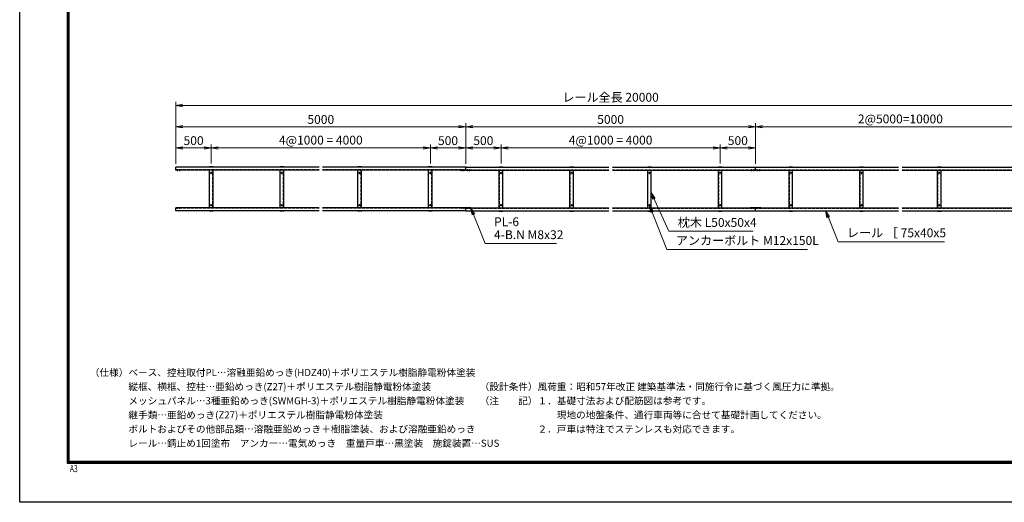
# Model space of a CAD drawing. Extents: x 0 to 21000, y 0 to 14850.
# Drawn here: x 0 to 13930, y 0 to 6827 of the extents above; entities that cross this region are included whole.
import ezdxf

# ---------------------------------------------------------------- set-up
doc = ezdxf.new("R2010")
doc.units = 0
doc.header["$LTSCALE"] = 3
doc.header["$MEASUREMENT"] = 0
doc.header["$PDMODE"] = 35
doc.linetypes.add('CENTER', pattern=[50.8, 31.75, -6.35, 6.35, -6.35])
doc.linetypes.add('DASHED', pattern=[19.05, 12.7, -6.35])
doc.layers.get('0').update_dxf_attribs({"linetype": 'CONTINUOUS'})
doc.layers.get('DEFPOINTS').update_dxf_attribs({"linetype": 'CONTINUOUS'})
for name, color, linetype, lineweight in [('D-BMK', 2, 'CENTER', 13), ('D-STR-DIM', 7, 'CONTINUOUS', 13), ('D-STR-TXT', 7, 'CONTINUOUS', 13), ('D-STR3', 3, 'CONTINUOUS', 13)]:
    doc.layers.add(name, color=color, linetype=linetype, lineweight=lineweight)
for name, color, linetype in [('D-STR5', 5, 'CONTINUOUS'), ('D-TTL', 2, 'CONTINUOUS'), ('D-TTL-TXT', 7, 'CONTINUOUS')]:
    doc.layers.add(name, color=color, linetype=linetype)
doc.styles.add('ROMANSE', font='Romans.shx', dxfattribs={"width": 0.7, "bigfont": 'EXTFONT.SHX'})
doc.styles.add('ゴシック', font='txt')
doc.dimstyles.new('STYLE', dxfattribs={"dimscale": 50, "dimtxt": 2.5, "dimasz": 2, "dimexe": 1, "dimexo": 1, "dimgap": 0.8, "dimtad": 1, "dimdsep": 46, "dimtxsty": 'ゴシック', "dimblk": 'OPEN', "dimcen": 1e-08, "dimclrd": 256, "dimclre": 256, "dimclrt": 256, "dimadec": 0, "dimazin": 2, "dimtfac": 1, "dimtmove": 2, "dimatfit": 3, "dimldrblk": 'OPEN', "dimfxl": 1, "dimtolj": 1, "dimtzin": 0, "dimlwd": -1, "dimlwe": -1, "dimarcsym": 0})

# ---------------------------------------------------------------- blocks, each defined once
blk = doc.blocks.new('_Open')
at = {"color": 0, "linetype": 'ByBlock', "lineweight": -2}
for p, q in [((-1, 0.17), (0, 0)), ((-1, -0.17), (0, 0)), ((0, 0), (-1, 0))]:
    blk.add_line(p, q, dxfattribs=at)
blk = doc.blocks.new('*D22')
at = {"layer": 'D-STR-DIM'}
for p, q in [((9910, 4793), (9910, 5063)), ((10410, 4788), (10410, 5063)), ((10010, 5013), (10310, 5013))]:
    blk.add_line(p, q, dxfattribs=at)
at = {"layer": 'DEFPOINTS', "color": 0}
for p in [(10410, 5013), (9910, 4743), (10410, 4738)]:
    blk.add_point(p, dxfattribs=at)
at = {"layer": 'D-STR-DIM', "xscale": 100, "yscale": 100, "zscale": 100, "rotation": 180}
blk.add_blockref('_Open', (9910, 5013), dxfattribs=at)
at = {"layer": 'D-STR-DIM', "xscale": 100, "yscale": 100, "zscale": 100}
blk.add_blockref('_Open', (10410, 5013), dxfattribs=at)
at = {"layer": 'D-STR-DIM', "insert": (10160, 5116), "char_height": 125, "attachment_point": 5, "style": 'ゴシック'}
blk.add_mtext('\\A1;500', dxfattribs=at)
blk = doc.blocks.new('*D23')
at = {"layer": 'D-STR-DIM'}
for p, q in [((6810, 4793), (6810, 5063)), ((9910, 4793), (9910, 5063)), ((6910, 5013), (9810, 5013))]:
    blk.add_line(p, q, dxfattribs=at)
at = {"layer": 'DEFPOINTS', "color": 0}
for p in [(9910, 5013), (6810, 4743), (9910, 4743)]:
    blk.add_point(p, dxfattribs=at)
at = {"layer": 'D-STR-DIM', "xscale": 100, "yscale": 100, "zscale": 100, "rotation": 180}
blk.add_blockref('_Open', (6810, 5013), dxfattribs=at)
at = {"layer": 'D-STR-DIM', "xscale": 100, "yscale": 100, "zscale": 100}
blk.add_blockref('_Open', (9910, 5013), dxfattribs=at)
at = {"layer": 'D-STR-DIM', "insert": (8360, 5123), "char_height": 125, "attachment_point": 5, "style": 'ゴシック'}
blk.add_mtext('\\A1;4@1000 = 4000', dxfattribs=at)
blk = doc.blocks.new('*D24')
at = {"layer": 'D-STR-DIM'}
for p, q in [((6310, 4788), (6310, 5363)), ((6410, 5313), (10310, 5313)), ((10410, 4788), (10410, 5363))]:
    blk.add_line(p, q, dxfattribs=at)
at = {"layer": 'DEFPOINTS', "color": 0}
for p in [(10410, 5313), (6310, 4738), (10410, 4738)]:
    blk.add_point(p, dxfattribs=at)
at = {"layer": 'D-STR-DIM', "xscale": 100, "yscale": 100, "zscale": 100, "rotation": 180}
blk.add_blockref('_Open', (6310, 5313), dxfattribs=at)
at = {"layer": 'D-STR-DIM', "xscale": 100, "yscale": 100, "zscale": 100}
blk.add_blockref('_Open', (10410, 5313), dxfattribs=at)
at = {"layer": 'D-STR-DIM', "insert": (8360, 5416), "char_height": 125, "attachment_point": 5, "style": 'ゴシック'}
blk.add_mtext('\\A1;5000', dxfattribs=at)
blk = doc.blocks.new('*D25')
at = {"layer": 'D-STR-DIM'}
for p, q in [((6310, 4788), (6310, 5063)), ((6810, 4793), (6810, 5063)), ((6710, 5013), (6410, 5013))]:
    blk.add_line(p, q, dxfattribs=at)
at = {"layer": 'DEFPOINTS', "color": 0}
for p in [(6310, 5013), (6310, 4738), (6810, 4743)]:
    blk.add_point(p, dxfattribs=at)
at = {"layer": 'D-STR-DIM', "xscale": 100, "yscale": 100, "zscale": 100, "rotation": 180}
blk.add_blockref('_Open', (6310, 5013), dxfattribs=at)
at = {"layer": 'D-STR-DIM', "xscale": 100, "yscale": 100, "zscale": 100}
blk.add_blockref('_Open', (6810, 5013), dxfattribs=at)
at = {"layer": 'D-STR-DIM', "insert": (6560, 5116), "char_height": 125, "attachment_point": 5, "style": 'ゴシック'}
blk.add_mtext('\\A1;500', dxfattribs=at)
blk = doc.blocks.new('*D26')
at = {"layer": 'D-STR-DIM'}
for p, q in [((2210, 4788), (2210, 5663)), ((2310, 5613), (14410, 5613)), ((14510, 4788), (14510, 5663))]:
    blk.add_line(p, q, dxfattribs=at)
at = {"layer": 'DEFPOINTS', "color": 0}
for p in [(14510, 5613), (2210, 4738), (14510, 4738)]:
    blk.add_point(p, dxfattribs=at)
at = {"layer": 'D-STR-DIM', "xscale": 100, "yscale": 100, "zscale": 100, "rotation": 180}
blk.add_blockref('_Open', (2210, 5613), dxfattribs=at)
at = {"layer": 'D-STR-DIM', "xscale": 100, "yscale": 100, "zscale": 100}
blk.add_blockref('_Open', (14510, 5613), dxfattribs=at)
at = {"layer": 'D-STR-DIM', "insert": (8360, 5729), "char_height": 125, "attachment_point": 5, "style": 'ゴシック'}
blk.add_mtext('\\A1;レール全長 20000', dxfattribs=at)
blk = doc.blocks.new('*D27')
at = {"layer": 'D-STR-DIM'}
for p, q in [((2210, 4788), (2210, 5063)), ((2710, 4793), (2710, 5063)), ((2610, 5013), (2310, 5013))]:
    blk.add_line(p, q, dxfattribs=at)
at = {"layer": 'DEFPOINTS', "color": 0}
for p in [(2210, 5013), (2210, 4738), (2710, 4743)]:
    blk.add_point(p, dxfattribs=at)
at = {"layer": 'D-STR-DIM', "xscale": 100, "yscale": 100, "zscale": 100, "rotation": 180}
blk.add_blockref('_Open', (2210, 5013), dxfattribs=at)
at = {"layer": 'D-STR-DIM', "xscale": 100, "yscale": 100, "zscale": 100}
blk.add_blockref('_Open', (2710, 5013), dxfattribs=at)
at = {"layer": 'D-STR-DIM', "insert": (2460, 5116), "char_height": 125, "attachment_point": 5, "style": 'ゴシック'}
blk.add_mtext('\\A1;500', dxfattribs=at)
blk = doc.blocks.new('*D28')
at = {"layer": 'D-STR-DIM'}
for p, q in [((2710, 4793), (2710, 5063)), ((5810, 4793), (5810, 5063)), ((5710, 5013), (2810, 5013))]:
    blk.add_line(p, q, dxfattribs=at)
at = {"layer": 'DEFPOINTS', "color": 0}
for p in [(2710, 5013), (2710, 4743), (5810, 4743)]:
    blk.add_point(p, dxfattribs=at)
at = {"layer": 'D-STR-DIM', "xscale": 100, "yscale": 100, "zscale": 100, "rotation": 180}
blk.add_blockref('_Open', (2710, 5013), dxfattribs=at)
at = {"layer": 'D-STR-DIM', "xscale": 100, "yscale": 100, "zscale": 100}
blk.add_blockref('_Open', (5810, 5013), dxfattribs=at)
at = {"layer": 'D-STR-DIM', "insert": (4260, 5123), "char_height": 125, "attachment_point": 5, "style": 'ゴシック'}
blk.add_mtext('\\A1;4@1000 = 4000', dxfattribs=at)
blk = doc.blocks.new('*D29')
at = {"layer": 'D-STR-DIM'}
for p, q in [((2210, 4788), (2210, 5363)), ((6210, 5313), (2310, 5313)), ((6310, 4788), (6310, 5363))]:
    blk.add_line(p, q, dxfattribs=at)
at = {"layer": 'DEFPOINTS', "color": 0}
for p in [(2210, 5313), (2210, 4738), (6310, 4738)]:
    blk.add_point(p, dxfattribs=at)
at = {"layer": 'D-STR-DIM', "xscale": 100, "yscale": 100, "zscale": 100, "rotation": 180}
blk.add_blockref('_Open', (2210, 5313), dxfattribs=at)
at = {"layer": 'D-STR-DIM', "xscale": 100, "yscale": 100, "zscale": 100}
blk.add_blockref('_Open', (6310, 5313), dxfattribs=at)
at = {"layer": 'D-STR-DIM', "insert": (4260, 5416), "char_height": 125, "attachment_point": 5, "style": 'ゴシック'}
blk.add_mtext('\\A1;5000', dxfattribs=at)
blk = doc.blocks.new('*D30')
at = {"layer": 'D-STR-DIM'}
for p, q in [((5810, 4793), (5810, 5063)), ((6310, 4788), (6310, 5063)), ((5910, 5013), (6210, 5013))]:
    blk.add_line(p, q, dxfattribs=at)
at = {"layer": 'DEFPOINTS', "color": 0}
for p in [(6310, 5013), (5810, 4743), (6310, 4738)]:
    blk.add_point(p, dxfattribs=at)
at = {"layer": 'D-STR-DIM', "xscale": 100, "yscale": 100, "zscale": 100, "rotation": 180}
blk.add_blockref('_Open', (5810, 5013), dxfattribs=at)
at = {"layer": 'D-STR-DIM', "xscale": 100, "yscale": 100, "zscale": 100}
blk.add_blockref('_Open', (6310, 5013), dxfattribs=at)
at = {"layer": 'D-STR-DIM', "insert": (6060, 5116), "char_height": 125, "attachment_point": 5, "style": 'ゴシック'}
blk.add_mtext('\\A1;500', dxfattribs=at)
blk = doc.blocks.new('*D37')
at = {"layer": 'D-STR-DIM'}
for p, q in [((10410, 4788), (10410, 5363)), ((10510, 5313), (14410, 5313)), ((14510, 4788), (14510, 5363))]:
    blk.add_line(p, q, dxfattribs=at)
at = {"layer": 'DEFPOINTS', "color": 0}
for p in [(14510, 5313), (10410, 4738), (14510, 4738)]:
    blk.add_point(p, dxfattribs=at)
at = {"layer": 'D-STR-DIM', "xscale": 100, "yscale": 100, "zscale": 100, "rotation": 180}
blk.add_blockref('_Open', (10410, 5313), dxfattribs=at)
at = {"layer": 'D-STR-DIM', "xscale": 100, "yscale": 100, "zscale": 100}
blk.add_blockref('_Open', (14510, 5313), dxfattribs=at)
at = {"layer": 'D-STR-DIM', "insert": (12460, 5423), "char_height": 125, "attachment_point": 5, "style": 'ゴシック'}
blk.add_mtext('\\A1;2@5000=10000', dxfattribs=at)

msp = doc.modelspace()

# ---------------------------------------------------------------- linework, layer by layer
at = {"layer": 'D-BMK'}
for p, q in [((2234.916, 4685.141), (2234.916, 4711.641)), ((2264.916, 4685.141), (2264.916, 4711.641)), ((2694.916, 4658.391), (2724.916, 4658.391)), ((2709.916, 4643.391), (2709.916, 4673.391)), ((3694.916, 4658.391), (3724.916, 4658.391)), ((3709.916, 4643.391), (3709.916, 4673.391)), ((4794.916, 4658.391), (4824.916, 4658.391)), ((4809.916, 4643.391), (4809.916, 4673.391)), ((5794.916, 4658.391), (5824.916, 4658.391)), ((5809.916, 4643.391), (5809.916, 4673.391)), ((6254.916, 4685.141), (6254.916, 4711.641)), ((6284.916, 4685.141), (6284.916, 4711.641)), ((6334.916, 4685.141), (6334.916, 4711.641)), ((6364.916, 4685.141), (6364.916, 4711.641)), ((6824.916, 4658.391), (6794.916, 4658.391)), ((6809.916, 4643.391), (6809.916, 4673.391)), ((7824.916, 4658.391), (7794.916, 4658.391)), ((7809.916, 4643.391), (7809.916, 4673.391)), ((8924.916, 4658.391), (8894.916, 4658.391)), ((8909.916, 4643.391), (8909.916, 4673.391)), ((9924.916, 4658.391), (9894.916, 4658.391)), ((9909.916, 4643.391), (9909.916, 4673.391)), ((10354.916, 4685.141), (10354.916, 4711.641)), ((10384.916, 4685.141), (10384.916, 4711.641)), ((10434.916, 4685.141), (10434.916, 4711.641)), ((10464.916, 4685.141), (10464.916, 4711.641)), ((10924.916, 4658.391), (10894.916, 4658.391)), ((10909.916, 4643.391), (10909.916, 4673.391)), ((11924.916, 4658.391), (11894.916, 4658.391)), ((11909.916, 4643.391), (11909.916, 4673.391)), ((13024.916, 4658.391), (12994.916, 4658.391)), ((13009.916, 4643.391), (13009.916, 4673.391)), ((2694.916, 4203.391), (2724.916, 4203.391)), ((2709.916, 4188.391), (2709.916, 4218.391)), ((3694.916, 4203.391), (3724.916, 4203.391)), ((3709.916, 4188.391), (3709.916, 4218.391)), ((4794.916, 4203.391), (4824.916, 4203.391)), ((4809.916, 4188.391), (4809.916, 4218.391)), ((5794.916, 4203.391), (5824.916, 4203.391)), ((5809.916, 4188.391), (5809.916, 4218.391)), ((6824.916, 4203.391), (6794.916, 4203.391)), ((6809.916, 4188.391), (6809.916, 4218.391)), ((7824.916, 4203.391), (7794.916, 4203.391)), ((7809.916, 4188.391), (7809.916, 4218.391)), ((8924.916, 4203.391), (8894.916, 4203.391)), ((8909.916, 4188.391), (8909.916, 4218.391)), ((9924.916, 4203.391), (9894.916, 4203.391)), ((9909.916, 4188.391), (9909.916, 4218.391)), ((10924.916, 4203.391), (10894.916, 4203.391)), ((10909.916, 4188.391), (10909.916, 4218.391)), ((11924.916, 4203.391), (11894.916, 4203.391)), ((11909.916, 4188.391), (11909.916, 4218.391)), ((13024.916, 4203.391), (12994.916, 4203.391)), ((13009.916, 4188.391), (13009.916, 4218.391)), ((2234.916, 4176.641), (2234.916, 4150.141)), ((2264.916, 4176.641), (2264.916, 4150.141)), ((6254.916, 4176.641), (6254.916, 4150.141)), ((6284.916, 4176.641), (6284.916, 4150.141)), ((6334.916, 4176.641), (6334.916, 4150.141)), ((6364.916, 4176.641), (6364.916, 4150.141)), ((10354.916, 4176.641), (10354.916, 4150.141)), ((10384.916, 4176.641), (10384.916, 4150.141)), ((10434.916, 4176.641), (10434.916, 4150.141)), ((10464.916, 4176.641), (10464.916, 4150.141))]:
    msp.add_line(p, q, dxfattribs=at)
at = {"layer": 'D-STR3'}
for p, q in [((6234.916, 4692.391), (6234.916, 4698.391)), ((6384.916, 4698.391), (6234.916, 4698.391)), ((6384.916, 4692.391), (6234.916, 4692.391)), ((6384.916, 4698.391), (6384.916, 4692.391)), ((10334.916, 4692.391), (10334.916, 4698.391)), ((10484.916, 4698.391), (10334.916, 4698.391)), ((10484.916, 4692.391), (10334.916, 4692.391)), ((10484.916, 4698.391), (10484.916, 4692.391)), ((6234.916, 4169.391), (6234.916, 4163.391)), ((6384.916, 4169.391), (6234.916, 4169.391)), ((6384.916, 4163.391), (6234.916, 4163.391)), ((6384.916, 4163.391), (6384.916, 4169.391)), ((10334.916, 4169.391), (10334.916, 4163.391)), ((10484.916, 4169.391), (10334.916, 4169.391)), ((10484.916, 4163.391), (10334.916, 4163.391)), ((10484.916, 4163.391), (10484.916, 4169.391))]:
    msp.add_line(p, q, dxfattribs=at)
at = {"layer": 'D-STR5', "color": 3}
for p, q in [((4234.916, 4738.391), (2209.916, 4738.391)), ((2209.916, 4698.391), (2209.916, 4738.391)), ((2734.916, 4743.391), (2684.916, 4743.391)), ((2684.916, 4738.391), (2684.916, 4743.391)), ((2734.916, 4738.391), (2734.916, 4743.391)), ((3734.916, 4743.391), (3684.916, 4743.391)), ((3684.916, 4738.391), (3684.916, 4743.391)), ((3734.916, 4738.391), (3734.916, 4743.391)), ((6309.916, 4738.391), (4284.916, 4738.391)), ((4834.916, 4743.391), (4784.916, 4743.391)), ((4784.916, 4738.391), (4784.916, 4743.391)), ((4834.916, 4738.391), (4834.916, 4743.391)), ((5834.916, 4743.391), (5784.916, 4743.391)), ((5784.916, 4738.391), (5784.916, 4743.391)), ((5834.916, 4738.391), (5834.916, 4743.391)), ((6309.916, 4698.391), (6309.916, 4738.391)), ((6309.916, 4698.391), (6309.916, 4738.391)), ((6309.916, 4738.391), (8334.916, 4738.391)), ((6784.916, 4743.391), (6834.916, 4743.391)), ((6784.916, 4738.391), (6784.916, 4743.391)), ((6834.916, 4738.391), (6834.916, 4743.391)), ((7784.916, 4743.391), (7834.916, 4743.391)), ((7784.916, 4738.391), (7784.916, 4743.391)), ((7834.916, 4738.391), (7834.916, 4743.391)), ((8384.916, 4738.391), (10409.916, 4738.391)), ((8884.916, 4743.391), (8934.916, 4743.391)), ((8884.916, 4738.391), (8884.916, 4743.391)), ((8934.916, 4738.391), (8934.916, 4743.391)), ((9884.916, 4743.391), (9934.916, 4743.391)), ((9884.916, 4738.391), (9884.916, 4743.391)), ((9934.916, 4738.391), (9934.916, 4743.391)), ((10409.916, 4698.391), (10409.916, 4738.391)), ((10409.916, 4698.391), (10409.916, 4738.391)), ((10409.916, 4698.391), (10409.916, 4738.391)), ((10409.916, 4738.391), (12434.916, 4738.391)), ((10884.916, 4743.391), (10934.916, 4743.391)), ((10884.916, 4738.391), (10884.916, 4743.391)), ((10934.916, 4738.391), (10934.916, 4743.391)), ((11884.916, 4743.391), (11934.916, 4743.391)), ((11884.916, 4738.391), (11884.916, 4743.391)), ((11934.916, 4738.391), (11934.916, 4743.391)), ((12484.916, 4738.391), (14509.916, 4738.391)), ((12984.916, 4743.391), (13034.916, 4743.391)), ((12984.916, 4738.391), (12984.916, 4743.391)), ((13034.916, 4738.391), (13034.916, 4743.391)), ((4234.916, 4698.391), (2209.916, 4698.391)), ((2684.916, 4163.391), (2684.916, 4698.391)), ((2734.916, 4163.391), (2734.916, 4698.391)), ((3684.916, 4163.391), (3684.916, 4698.391)), ((3734.916, 4163.391), (3734.916, 4698.391)), ((6309.916, 4698.391), (4284.916, 4698.391)), ((4784.916, 4163.391), (4784.916, 4698.391)), ((4834.916, 4163.391), (4834.916, 4698.391)), ((5784.916, 4163.391), (5784.916, 4698.391)), ((5834.916, 4163.391), (5834.916, 4698.391)), ((6309.916, 4698.391), (8334.916, 4698.391)), ((6784.916, 4163.391), (6784.916, 4698.391)), ((6834.916, 4163.391), (6834.916, 4698.391)), ((7784.916, 4163.391), (7784.916, 4698.391)), ((7834.916, 4163.391), (7834.916, 4698.391)), ((8384.916, 4698.391), (10409.916, 4698.391)), ((8884.916, 4163.391), (8884.916, 4698.391)), ((8934.916, 4163.391), (8934.916, 4698.391)), ((9884.916, 4163.391), (9884.916, 4698.391)), ((9934.916, 4163.391), (9934.916, 4698.391)), ((10409.916, 4698.391), (12434.916, 4698.391)), ((10884.916, 4163.391), (10884.916, 4698.391)), ((10934.916, 4163.391), (10934.916, 4698.391)), ((11884.916, 4163.391), (11884.916, 4698.391)), ((11934.916, 4163.391), (11934.916, 4698.391)), ((12484.916, 4698.391), (14509.916, 4698.391)), ((12984.916, 4163.391), (12984.916, 4698.391)), ((13034.916, 4163.391), (13034.916, 4698.391)), ((4234.916, 4163.391), (2209.916, 4163.391)), ((2209.916, 4123.391), (2209.916, 4163.391)), ((4234.916, 4123.391), (2209.916, 4123.391)), ((2684.916, 4118.391), (2684.916, 4123.391)), ((2734.916, 4118.391), (2684.916, 4118.391)), ((2734.916, 4118.391), (2734.916, 4123.391)), ((3684.916, 4118.391), (3684.916, 4123.391)), ((3734.916, 4118.391), (3684.916, 4118.391)), ((3734.916, 4118.391), (3734.916, 4123.391)), ((6309.916, 4163.391), (4284.916, 4163.391)), ((6309.916, 4123.391), (4284.916, 4123.391)), ((4784.916, 4118.391), (4784.916, 4123.391)), ((4834.916, 4118.391), (4784.916, 4118.391)), ((4834.916, 4118.391), (4834.916, 4123.391)), ((5784.916, 4118.391), (5784.916, 4123.391)), ((5834.916, 4118.391), (5784.916, 4118.391)), ((5834.916, 4118.391), (5834.916, 4123.391)), ((6309.916, 4123.391), (6309.916, 4163.391)), ((6309.916, 4123.391), (6309.916, 4163.391)), ((6309.916, 4163.391), (8334.916, 4163.391)), ((6309.916, 4123.391), (8334.916, 4123.391)), ((6784.916, 4118.391), (6784.916, 4123.391)), ((6784.916, 4118.391), (6834.916, 4118.391)), ((6834.916, 4118.391), (6834.916, 4123.391)), ((7784.916, 4118.391), (7784.916, 4123.391)), ((7784.916, 4118.391), (7834.916, 4118.391)), ((7834.916, 4118.391), (7834.916, 4123.391)), ((8384.916, 4163.391), (10409.916, 4163.391)), ((8384.916, 4123.391), (10409.916, 4123.391)), ((8884.916, 4118.391), (8884.916, 4123.391)), ((8884.916, 4118.391), (8934.916, 4118.391)), ((8934.916, 4118.391), (8934.916, 4123.391)), ((9884.916, 4118.391), (9884.916, 4123.391)), ((9884.916, 4118.391), (9934.916, 4118.391)), ((9934.916, 4118.391), (9934.916, 4123.391)), ((10409.916, 4123.391), (10409.916, 4163.391)), ((10409.916, 4123.391), (10409.916, 4163.391)), ((10409.916, 4123.391), (10409.916, 4163.391)), ((10409.916, 4163.391), (12434.916, 4163.391)), ((10409.916, 4123.391), (12434.916, 4123.391)), ((10884.916, 4118.391), (10884.916, 4123.391)), ((10884.916, 4118.391), (10934.916, 4118.391)), ((10934.916, 4118.391), (10934.916, 4123.391)), ((11884.916, 4118.391), (11884.916, 4123.391)), ((11884.916, 4118.391), (11934.916, 4118.391)), ((11934.916, 4118.391), (11934.916, 4123.391)), ((12484.916, 4163.391), (14509.916, 4163.391)), ((12484.916, 4123.391), (14509.916, 4123.391)), ((12984.916, 4118.391), (12984.916, 4123.391)), ((12984.916, 4118.391), (13034.916, 4118.391)), ((13034.916, 4118.391), (13034.916, 4123.391))]:
    msp.add_line(p, q, dxfattribs=at)
at = {"layer": 'D-STR5', "color": 3, "linetype": 'DASHED'}
for p, q in [((2730.916, 4738.391), (2730.916, 4743.391)), ((3730.916, 4738.391), (3730.916, 4743.391)), ((4830.916, 4738.391), (4830.916, 4743.391)), ((5830.916, 4738.391), (5830.916, 4743.391)), ((6788.916, 4738.391), (6788.916, 4743.391)), ((7788.916, 4738.391), (7788.916, 4743.391)), ((8888.916, 4738.391), (8888.916, 4743.391)), ((9888.916, 4738.391), (9888.916, 4743.391)), ((10888.916, 4738.391), (10888.916, 4743.391)), ((11888.916, 4738.391), (11888.916, 4743.391)), ((12988.916, 4738.391), (12988.916, 4743.391)), ((4234.916, 4703.391), (2209.916, 4703.391)), ((2730.916, 4163.391), (2730.916, 4698.391)), ((3730.916, 4163.391), (3730.916, 4698.391)), ((6309.916, 4703.391), (4284.916, 4703.391)), ((4830.916, 4163.391), (4830.916, 4698.391)), ((5830.916, 4163.391), (5830.916, 4698.391)), ((6309.916, 4703.391), (8334.916, 4703.391)), ((6788.916, 4163.391), (6788.916, 4698.391)), ((7788.916, 4163.391), (7788.916, 4698.391)), ((8384.916, 4703.391), (10409.916, 4703.391)), ((8888.916, 4163.391), (8888.916, 4698.391)), ((9888.916, 4163.391), (9888.916, 4698.391)), ((10409.916, 4703.391), (12434.916, 4703.391)), ((10888.916, 4163.391), (10888.916, 4698.391)), ((11888.916, 4163.391), (11888.916, 4698.391)), ((12484.916, 4703.391), (14509.916, 4703.391)), ((12988.916, 4163.391), (12988.916, 4698.391)), ((4234.916, 4158.391), (2209.916, 4158.391)), ((2730.916, 4118.391), (2730.916, 4123.391)), ((3730.916, 4118.391), (3730.916, 4123.391)), ((6309.916, 4158.391), (4284.916, 4158.391)), ((4830.916, 4118.391), (4830.916, 4123.391)), ((5830.916, 4118.391), (5830.916, 4123.391)), ((6309.916, 4158.391), (8334.916, 4158.391)), ((6788.916, 4118.391), (6788.916, 4123.391)), ((7788.916, 4118.391), (7788.916, 4123.391)), ((8384.916, 4158.391), (10409.916, 4158.391)), ((8888.916, 4118.391), (8888.916, 4123.391)), ((9888.916, 4118.391), (9888.916, 4123.391)), ((10409.916, 4158.391), (12434.916, 4158.391)), ((10888.916, 4118.391), (10888.916, 4123.391)), ((11888.916, 4118.391), (11888.916, 4123.391)), ((12484.916, 4158.391), (14509.916, 4158.391)), ((12988.916, 4118.391), (12988.916, 4123.391))]:
    msp.add_line(p, q, dxfattribs=at)
at = {"layer": 'D-STR5', "color": 3}
for centre in [(2709.916, 4658.391), (3709.916, 4658.391), (4809.916, 4658.391), (5809.916, 4658.391), (6809.916, 4658.391), (7809.916, 4658.391), (8909.916, 4658.391), (9909.916, 4658.391), (10909.916, 4658.391), (11909.916, 4658.391), (13009.916, 4658.391), (2709.916, 4203.391), (3709.916, 4203.391), (4809.916, 4203.391), (5809.916, 4203.391), (6809.916, 4203.391), (7809.916, 4203.391), (8909.916, 4203.391), (9909.916, 4203.391), (10909.916, 4203.391), (11909.916, 4203.391), (13009.916, 4203.391)]:
    msp.add_circle(centre, 7.5, dxfattribs=at)
at = {"layer": 'D-TTL'}
msp.add_lwpolyline([(0, 14850), (21000, 14850), (21000, 0), (0, 0)], close=True, dxfattribs=at)
at = {"layer": 'D-TTL', "color": 7}
for points in [[(675, 14300), (20325, 14300), (20325, 550), (675, 550)], [(681.25, 14293.75), (20318.75, 14293.75), (20318.75, 556.25), (681.25, 556.25)], [(687.5, 14287.5), (20312.5, 14287.5), (20312.5, 562.5), (687.5, 562.5)], [(693.75, 14281.25), (20306.25, 14281.25), (20306.25, 568.75), (693.75, 568.75)], [(700, 14275), (20300, 14275), (20300, 575), (700, 575)]]:
    msp.add_lwpolyline(points, close=True, dxfattribs=at)

# ---------------------------------------------------------------- texts
at = {"layer": 'D-STR-TXT', "style": 'ゴシック'}
for s, p in [('PL-6', (6710.752, 3906.006)), ('枕木 L50x50x4', (9311.477, 3896.22)), ('4-B.N M8x32', (6710.752, 3722.672)), ('アンカーボルト M12x150L', (9284.01, 3640.236)), ('レール ［ 75x40x5', (11704.858, 3749.339))]:
    msp.add_text(s, height=125, dxfattribs=at).set_placement(p)
at = {"layer": 'D-TTL', "color": 7, "style": 'ROMANSE', "width": 0.7}
msp.add_text('A3', height=100, dxfattribs=at).set_placement((709.781, 426.476))
at = {"layer": 'D-TTL-TXT', "style": 'ゴシック'}
for s, p in [('（仕様）ベース、控柱取付PL…溶融亜鉛めっき(HDZ40)＋ポリエステル樹脂静電粉体塗装', (992.074, 1785.689)), ('\u3000\u3000\u3000\u3000縦框、横框、控柱…亜鉛めっき(Z27)＋ポリエステル樹脂静電粉体塗装', (992.074, 1585.689)), ('（設計条件）風荷重：昭和57年改正 建築基準法・同施行令に基づく風圧力に準拠。', (6507.895, 1585.689)), ('\u3000\u3000\u3000\u3000メッシュパネル…3種亜鉛めっき(SWMGH-3)＋ポリエステル樹脂静電粉体塗装', (992.074, 1385.689)), ('（注\u3000\u3000記）１．基礎寸法および配筋図は参考です。', (6507.895, 1385.689)), ('\u3000\u3000\u3000\u3000継手類…亜鉛めっき(Z27)＋ポリエステル樹脂静電粉体塗装', (992.074, 1185.689)), ('\u3000\u3000\u3000\u3000\u3000\u3000\u3000\u3000現地の地盤条件、通行車両等に合せて基礎計画してください。', (6507.895, 1185.689)), ('\u3000\u3000\u3000\u3000ボルトおよびその他部品類…溶融亜鉛めっき＋樹脂塗装、および溶融亜鉛めっき', (992.074, 985.689)), ('\u3000\u3000\u3000\u3000\u3000\u3000２．戸車は特注でステンレスも対応できます。', (6507.895, 985.689)), ('\u3000\u3000\u3000\u3000レール…錆止め1回塗布\u3000アンカー…電気めっき\u3000重量戸車…黒塗装\u3000施錠装置…SUS', (992.074, 785.689))]:
    msp.add_text(s, height=100, dxfattribs=at).set_placement(p)

# ---------------------------------------------------------------- dimensions: what is measured, and where the dimension line sits
at = {"layer": 'D-STR-DIM'}
for base, p1, p2, text, picture, middle in [((14509.916, 5613.391), (2209.916, 4738.391), (14509.916, 4738.391), 'レール全長 20000', '*D26', (8359.916, 5729.216)), ((10409.916, 5313.391), (6309.916, 4738.391), (10409.916, 4738.391), '5000', '*D24', (8359.916, 5415.891))]:
    dim = msp.add_linear_dim(base=base, p1=p1, p2=p2, text=text, dimstyle='STYLE', dxfattribs=at)
    dim.commit()
    dim.dimension.update_dxf_attribs({"geometry": picture, "text_midpoint": middle})
dim = msp.add_linear_dim(base=(2209.916, 5313.391), p1=(6309.916, 4738.391), p2=(2209.916, 4738.391), angle=180, text='5000', dimstyle='STYLE', dxfattribs=at)
dim.commit()
dim.dimension.update_dxf_attribs({"geometry": '*D29', "text_midpoint": (4259.916, 5415.891)})
at = {"layer": 'D-STR-DIM', "color": 3}
dim = msp.add_linear_dim(base=(14509.916, 5313.391), p1=(10409.916, 4738.391), p2=(14509.916, 4738.391), text='2@5000=10000', dimstyle='STYLE', dxfattribs=at)
dim.commit()
dim.dimension.update_dxf_attribs({"geometry": '*D37', "text_midpoint": (12459.916, 5422.554)})
at = {"layer": 'D-STR-DIM'}
dim = msp.add_linear_dim(base=(2709.916, 5013.391), p1=(5809.916, 4743.391), p2=(2709.916, 4743.391), angle=180, text='4@1000 = 4000', dimstyle='STYLE', override={"dimarcsym": 1}, dxfattribs=at)
dim.commit()
dim.dimension.update_dxf_attribs({"geometry": '*D28', "text_midpoint": (4259.916, 5122.554)})
dim = msp.add_linear_dim(base=(9909.916, 5013.391), p1=(6809.916, 4743.391), p2=(9909.916, 4743.391), text='4@1000 = 4000', dimstyle='STYLE', override={"dimarcsym": 1}, dxfattribs=at)
dim.commit()
dim.dimension.update_dxf_attribs({"geometry": '*D23', "text_midpoint": (8359.916, 5122.554)})
for base, p1, p2, picture, middle in [((2209.916, 5013.391), (2709.916, 4743.391), (2209.916, 4738.391), '*D27', (2459.916, 5115.891)), ((6309.916, 5013.391), (6809.916, 4743.391), (6309.916, 4738.391), '*D25', (6559.916, 5115.891))]:
    dim = msp.add_linear_dim(base=base, p1=p1, p2=p2, angle=180, dimstyle='STYLE', override={"dimarcsym": 1}, dxfattribs=at)
    dim.commit()
    dim.dimension.update_dxf_attribs({"geometry": picture, "text_midpoint": middle})
for base, p1, p2, picture, middle in [((6309.916, 5013.391), (5809.916, 4743.391), (6309.916, 4738.391), '*D30', (6059.916, 5115.891)), ((10409.916, 5013.391), (9909.916, 4743.391), (10409.916, 4738.391), '*D22', (10159.916, 5115.891))]:
    dim = msp.add_linear_dim(base=base, p1=p1, p2=p2, dimstyle='STYLE', override={"dimarcsym": 1}, dxfattribs=at)
    dim.commit()
    dim.dimension.update_dxf_attribs({"geometry": picture, "text_midpoint": middle})

# ---------------------------------------------------------------- leaders
at = {"layer": 'D-STR-TXT'}
for points in [[(8934.916, 4382.37), (9184.168, 3833.06), (10378.963, 3833.06)], [(8912.665, 4196.413), (9156.701, 3577.076), (11145.561, 3577.076)], [(6384.916, 4163.391), (6583.442, 3659.512), (7593.938, 3659.512)], [(11405.374, 4123.391), (11577.548, 3686.179), (13084.683, 3686.179)]]:
    msp.add_leader(points, dimstyle='STYLE', override={"dimgap": 0.8, "dimtad": 1}, dxfattribs=at)

doc.saveas('drawing.dxf')
